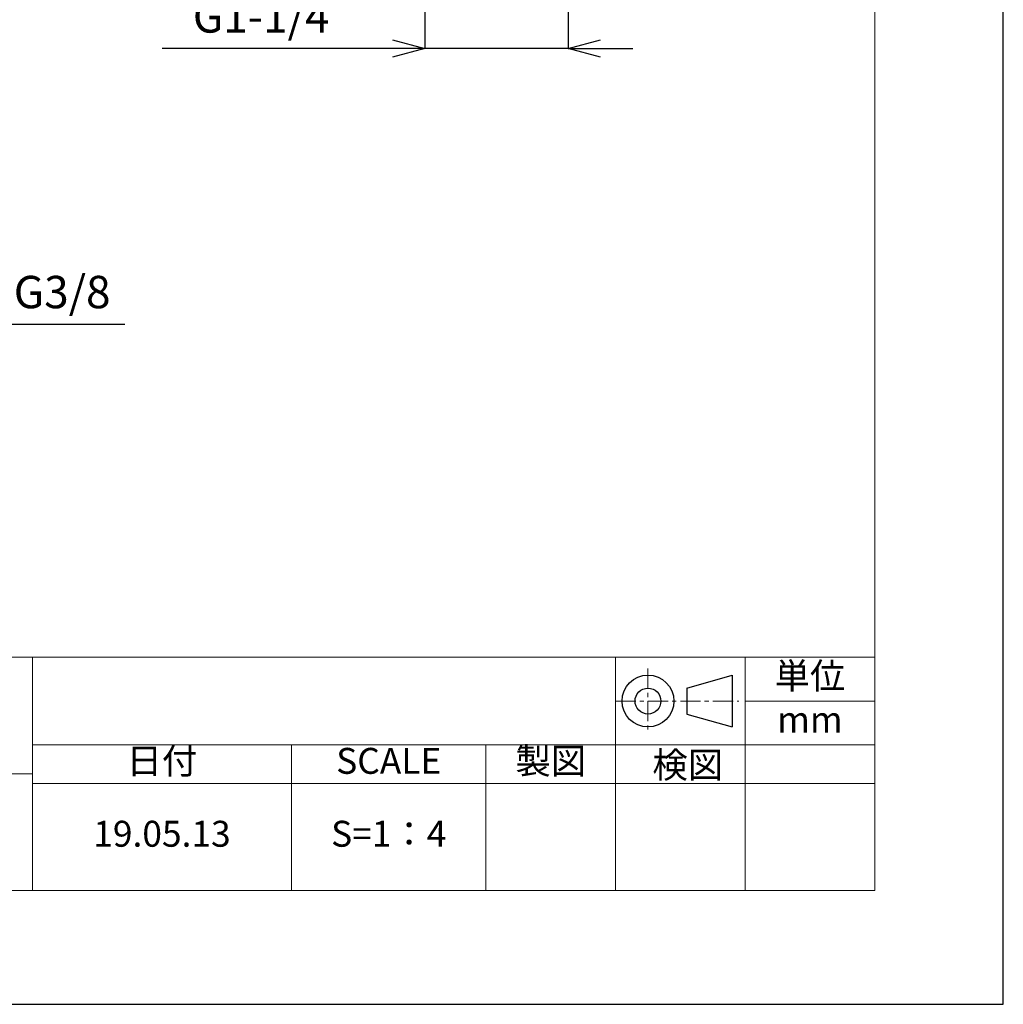
# Model space of a CAD drawing. Units: inches. Extents: x 153 to 1341, y -391 to 449.
# Drawn here: x 1037 to 1341, y -391 to -87 of the extents above; entities that cross this region are included whole.
import ezdxf
from ezdxf.enums import TextEntityAlignment as Align

# ---------------------------------------------------------------- set-up
doc = ezdxf.new("R2010")
doc.units = ezdxf.units.IN
doc.header["$MEASUREMENT"] = 0
doc.linetypes.add('CENTER1', pattern=[10, 6.25, -1.25, 1.25, -1.25])
doc.layers.add('_0-0_', color=7, linetype='Continuous')
for name, color, linetype, lineweight in [('中心線', 1, 'Continuous', 0), ('図面枠', 1, 'Continuous', 20), ('寸法', 3, 'Continuous', 20), ('文字', 4, 'Continuous', 15)]:
    doc.layers.add(name, color=color, linetype=linetype, lineweight=lineweight)
doc.styles.add('japanese', font='romans.shx', dxfattribs={"bigfont": 'bigfont.shx'})
doc.dimstyles.new('KIHON', dxfattribs={"dimscale": 10, "dimtxt": 2.5, "dimasz": 2.5, "dimexe": 0, "dimexo": 2, "dimgap": 1, "dimtad": 1, "dimdec": 0, "dimdsep": 46, "dimtxsty": 'japanese', "dimblk": 'OPEN30', "dimcen": 2.5, "dimadec": 0, "dimazin": 0, "dimtfac": 1, "dimtdec": 0, "dimtmove": 0, "dimatfit": 0, "dimfxl": 0, "dimarcsym": 0})

# ---------------------------------------------------------------- blocks, each defined once
blk = doc.blocks.new('_Open30')
at = {"color": 0, "linetype": 'ByBlock', "lineweight": -2}
for p, q in [((-1, 0.268), (0, 0)), ((0, 0), (-1, -0.268)), ((0, 0), (-1, 0))]:
    blk.add_line(p, q, dxfattribs=at)
blk = doc.blocks.new('*D21')
at = {"layer": 'Defpoints', "color": 0}
for p in [(1162.44, -68.5), (1206.68, -68.5), (1206.68, -96.17)]:
    blk.add_point(p, dxfattribs=at)
at = {"layer": '寸法', "color": 0, "lineweight": -2}
for p, q in [((1162.44, -78.5), (1162.44, -96.17)), ((1206.68, -78.5), (1206.68, -96.17)), ((1152.44, -96.17), (1081.39, -96.17)), ((1206.68, -96.17), (1162.44, -96.17)), ((1216.68, -96.17), (1226.68, -96.17))]:
    blk.add_line(p, q, dxfattribs=at)
at = {"layer": '寸法', "color": 0, "lineweight": -2, "xscale": 10, "yscale": 10, "zscale": 10}
blk.add_blockref('_Open30', (1162.44, -96.17), dxfattribs=at)
at = {"layer": '寸法', "color": 0, "lineweight": -2, "xscale": 10, "yscale": 10, "zscale": 10, "rotation": 180}
blk.add_blockref('_Open30', (1206.68, -96.17), dxfattribs=at)
at = {"layer": '寸法', "color": 0, "lineweight": 5, "insert": (1111.92, -87.55), "char_height": 10, "attachment_point": 5, "style": 'japanese'}
blk.add_mtext('G1-1/4', dxfattribs=at)
blk = doc.blocks.new('*D27')
at = {"layer": 'Defpoints', "color": 0}
for p in [(994.5, -181.25), (994.5, -200.21), (1011.16, -200.2)]:
    blk.add_point(p, dxfattribs=at)
at = {"layer": '寸法', "color": 0, "lineweight": -2}
for p, q in [((984.5, -181.25), (974.5, -181.25)), ((994.5, -190.21), (994.5, -181.25)), ((994.5, -181.25), (1011.16, -181.25)), ((1011.16, -190.2), (1011.16, -181.25)), ((1021.16, -181.25), (1069.83, -181.25))]:
    blk.add_line(p, q, dxfattribs=at)
at = {"layer": '寸法', "color": 0, "lineweight": -2, "xscale": 10, "yscale": 10, "zscale": 10}
blk.add_blockref('_Open30', (994.5, -181.25), dxfattribs=at)
at = {"layer": '寸法', "color": 0, "lineweight": -2, "xscale": 10, "yscale": 10, "zscale": 10, "rotation": 180}
blk.add_blockref('_Open30', (1011.16, -181.25), dxfattribs=at)
at = {"layer": '寸法', "color": 0, "lineweight": 5, "insert": (1050.49, -172.63), "char_height": 10, "attachment_point": 5, "style": 'japanese'}
blk.add_mtext('G3/8', dxfattribs=at)

msp = doc.modelspace()

# ---------------------------------------------------------------- linework, layer by layer
at = {"layer": '_0-0_', "color": 2, "linetype": 'Continuous'}
for p, q in [((1243.3, -293.58), (1257.3, -289.58)), ((1257.3, -289.58), (1257.3, -305.58)), ((1243.3, -293.58), (1243.3, -301.58)), ((1243.3, -301.58), (1257.3, -305.58))]:
    msp.add_line(p, q, dxfattribs=at)
for radius in [8, 4]:
    msp.add_circle((1231.3, -297.58), radius, dxfattribs=at)
at = {"layer": 'Defpoints', "linetype": 'Continuous'}
msp.add_lwpolyline([(152.97, 448.81), (152.97, -391.19), (1340.97, -391.19), (1340.97, 448.81)], close=True, dxfattribs=at)
at = {"layer": '中心線', "color": 1, "linetype": 'CENTER1', "lineweight": 0}
for p, q in [((1231.3, -287.58), (1231.3, -307.58)), ((1221.3, -297.58), (1259.3, -297.58))]:
    msp.add_line(p, q, dxfattribs=at)
at = {"layer": '図面枠', "linetype": 'Continuous'}
for p, q in [((1301.3, 413.71), (1301.3, -356.08)), ((1301.3, -284.08), (531.52, -284.08)), ((1041.3, -284.08), (1041.3, -356.08)), ((1221.3, -284.08), (1221.3, -356.08)), ((1261.3, -284.08), (1261.3, -356.08)), ((1301.3, -297.58), (1261.3, -297.58)), ((1301.3, -311.08), (1041.3, -311.08)), ((1121.3, -311.08), (1121.3, -356.08)), ((1181.3, -311.08), (1181.3, -356.08)), ((1041.3, -320.08), (771.52, -320.08)), ((1301.3, -323.08), (1041.3, -323.08)), ((1301.3, -356.08), (192.64, -356.08)), ((1301.3, -356.08), (531.52, -356.08))]:
    msp.add_line(p, q, dxfattribs=at)

# ---------------------------------------------------------------- texts
at = {"layer": '文字', "style": 'japanese'}
for s, p in [('単位', (1281.3, -290.83)), ('mm', (1281.3, -304.33)), ('日付', (1081.3, -317.08)), ('SCALE', (1151.3, -317.08)), ('製図', (1201.3, -317.08)), ('19.05.13', (1081.3, -339.58)), ('S=1：4', (1151.3, -339.58))]:
    msp.add_text(s, height=8, dxfattribs=at).set_placement(p, align=Align.MIDDLE)
msp.add_text('検図', height=8, dxfattribs=at).set_placement((1232.67, -321.29))

# ---------------------------------------------------------------- dimensions: what is measured, and where the dimension line sits
at = {"layer": '寸法', "lineweight": 5}
dim = msp.add_linear_dim(base=(1206.68, -96.17), p1=(1162.44, -68.5), p2=(1206.68, -68.5), text='G1-1/4', dimstyle='KIHON', override={"dimtxt": 1, "dimasz": 1, "dimexo": 1, "dimgap": 0.1}, dxfattribs=at)
dim.commit()
dim.dimension.update_dxf_attribs({"geometry": '*D21', "text_midpoint": (1111.92, -96.17), "dimtype": 160})
dim = msp.add_linear_dim(base=(994.5, -181.25), p1=(1011.16, -200.2), p2=(994.5, -200.21), angle=180, text='G3/8', dimstyle='KIHON', override={"dimtxt": 1, "dimasz": 1, "dimexo": 1, "dimgap": 0.1}, dxfattribs=at)
dim.commit()
dim.dimension.update_dxf_attribs({"geometry": '*D27', "text_midpoint": (1050.49, -181.25), "dimtype": 160})

doc.saveas('drawing.dxf')
